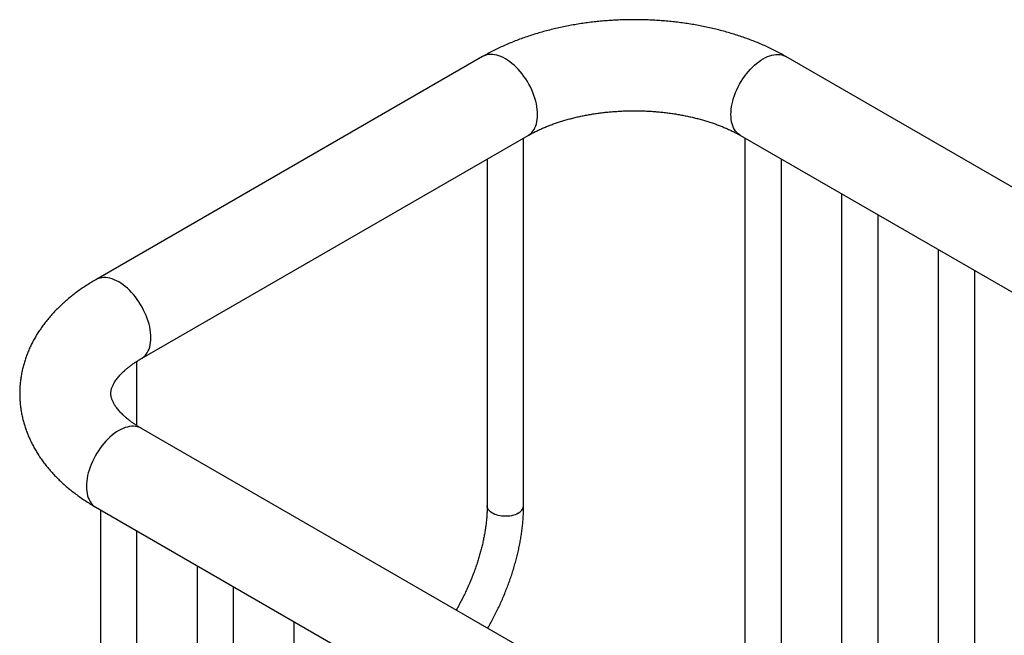
# Model space of a CAD drawing. Units: millimetres. Extents: x 40 to 800, y 51 to 1148.
# Drawn here: x 442 to 550, y 339 to 407 of the extents above; entities that cross this region are included whole.
import ezdxf

# ---------------------------------------------------------------- set-up
doc = ezdxf.new("R2010")
doc.units = ezdxf.units.MM
doc.header["$LTSCALE"] = 4

msp = doc.modelspace()

# ---------------------------------------------------------------- linework, layer by layer
at = {"color": 7, "linetype": 'Continuous', "lineweight": 25}
for p, q in [((492.892, 403.023), (450.465, 378.53)), ((579.893, 372.012), (526.175, 403.023)), ((455.465, 369.87), (497.891, 394.362)), ((521.176, 394.362), (574.894, 363.352)), ((497.391, 353.701), (497.391, 394.074)), ((521.676, 394.074), (521.676, 329.205)), ((493.391, 391.764), (493.391, 353.701)), ((525.676, 329.205), (525.676, 391.764)), ((532.282, 387.951), (532.282, 323.082)), ((536.282, 323.082), (536.282, 385.641)), ((542.889, 381.827), (542.889, 316.959)), ((546.889, 316.959), (546.889, 379.518)), ((454.965, 362.506), (454.965, 369.566)), ((582.744, 288.725), (455.465, 362.202)), ((450.465, 353.542), (577.744, 280.065)), ((450.965, 353.253), (450.965, 288.384)), ((454.965, 288.384), (454.965, 350.944)), ((461.572, 347.13), (461.572, 282.261)), ((465.572, 282.261), (465.572, 344.821)), ((472.178, 341.007), (472.178, 276.138))]:
    msp.add_line(p, q, dxfattribs=at)
at = {"color": 8, "linetype": 'Continuous', "lineweight": 25, "flags": 128}
for points in [[(497.891, 394.362), (497.979, 394.416), (498.137, 394.535), (498.283, 394.674), (498.415, 394.83), (498.533, 395.005), (498.636, 395.197), (498.724, 395.406), (498.797, 395.63), (498.854, 395.867), (498.894, 396.119), (498.919, 396.382), (498.927, 396.655), (498.918, 396.939), (498.894, 397.23), (498.852, 397.529), (498.795, 397.832), (498.722, 398.14), (498.633, 398.45), (498.529, 398.762), (498.411, 399.073), (498.279, 399.382), (498.133, 399.688), (497.974, 399.99), (497.803, 400.285), (497.621, 400.573), (497.429, 400.852), (497.227, 401.122), (497.017, 401.379), (496.799, 401.625), (496.575, 401.857), (496.345, 402.074), (496.11, 402.275), (495.872, 402.459), (495.632, 402.626), (495.391, 402.775), (495.15, 402.905), (494.91, 403.015), (494.672, 403.105), (494.438, 403.174), (494.208, 403.223), (493.984, 403.25), (493.766, 403.256), (493.555, 403.241), (493.354, 403.205), (493.161, 403.148), (492.979, 403.07), (492.892, 403.023)], [(521.176, 394.362), (521.088, 394.416), (520.93, 394.535), (520.784, 394.674), (520.652, 394.83), (520.534, 395.005), (520.431, 395.197), (520.343, 395.406), (520.27, 395.63), (520.213, 395.867), (520.173, 396.119), (520.148, 396.382), (520.14, 396.655), (520.149, 396.939), (520.173, 397.23), (520.215, 397.529), (520.272, 397.832), (520.345, 398.14), (520.434, 398.45), (520.538, 398.762), (520.656, 399.073), (520.788, 399.382), (520.934, 399.688), (521.093, 399.99), (521.264, 400.285), (521.446, 400.573), (521.638, 400.852), (521.84, 401.122), (522.05, 401.379), (522.268, 401.625), (522.492, 401.857), (522.722, 402.074), (522.957, 402.275), (523.195, 402.459), (523.435, 402.626), (523.676, 402.775), (523.917, 402.905), (524.157, 403.015), (524.395, 403.105), (524.629, 403.174), (524.859, 403.223), (525.083, 403.25), (525.301, 403.256), (525.512, 403.241), (525.713, 403.205), (525.906, 403.148), (526.088, 403.07), (526.175, 403.023)], [(455.466, 369.87), (455.552, 369.924), (455.711, 370.043), (455.856, 370.181), (455.988, 370.338), (456.106, 370.513), (456.21, 370.705), (456.298, 370.914), (456.37, 371.137), (456.427, 371.375), (456.468, 371.626), (456.492, 371.889), (456.5, 372.163), (456.492, 372.447), (456.467, 372.738), (456.426, 373.036), (456.369, 373.34), (456.295, 373.648), (456.207, 373.958), (456.103, 374.269), (455.985, 374.581), (455.852, 374.89), (455.706, 375.196), (455.548, 375.497), (455.377, 375.793), (455.195, 376.081), (455.003, 376.36), (454.801, 376.629), (454.591, 376.887), (454.373, 377.133), (454.148, 377.364), (453.918, 377.581), (453.684, 377.783), (453.446, 377.967), (453.206, 378.134), (452.965, 378.283), (452.724, 378.413), (452.484, 378.523), (452.246, 378.613), (452.012, 378.682), (451.782, 378.73), (451.557, 378.758), (451.339, 378.764), (451.129, 378.749), (450.927, 378.713), (450.735, 378.656), (450.553, 378.578), (450.465, 378.53)], [(455.465, 362.202), (455.377, 362.249), (455.195, 362.327), (455.003, 362.385), (454.801, 362.421), (454.591, 362.436), (454.373, 362.43), (454.148, 362.402), (453.918, 362.354), (453.684, 362.284), (453.446, 362.194), (453.206, 362.084), (452.965, 361.955), (452.724, 361.806), (452.484, 361.639), (452.246, 361.454), (452.012, 361.253), (451.782, 361.036), (451.557, 360.804), (451.339, 360.559), (451.129, 360.301), (450.927, 360.032), (450.735, 359.753), (450.553, 359.465), (450.382, 359.169), (450.224, 358.868), (450.078, 358.562), (449.945, 358.252), (449.827, 357.941), (449.723, 357.63), (449.634, 357.32), (449.561, 357.012), (449.504, 356.708), (449.463, 356.41), (449.438, 356.118), (449.429, 355.835), (449.437, 355.561), (449.462, 355.298), (449.503, 355.047), (449.559, 354.809), (449.632, 354.585), (449.72, 354.377), (449.824, 354.185), (449.942, 354.01), (450.074, 353.853), (450.219, 353.715), (450.377, 353.596), (450.465, 353.542)], [(496.806, 352.885), (496.644, 352.801), (496.468, 352.728), (496.28, 352.667), (496.081, 352.617), (495.874, 352.581), (495.661, 352.557), (495.446, 352.547), (495.229, 352.55), (495.014, 352.567), (494.804, 352.597), (494.601, 352.64), (494.407, 352.696), (494.225, 352.763), (494.056, 352.842), (493.903, 352.93), (493.767, 353.027), (493.65, 353.133), (493.554, 353.245), (493.479, 353.362), (493.427, 353.483), (493.398, 353.607), (493.391, 353.701)]]:
    msp.add_lwpolyline(points, dxfattribs=at)
at = {"color": 8, "linetype": 'Continuous', "lineweight": 25}
msp.add_arc((496.406, 353.789), 0.989, 293.81015, 354.86971, dxfattribs=at)
at = {"color": 7, "linetype": 'Continuous', "lineweight": 25}
for points, knots in [([(526.175, 403.023), (526.074, 403.081), (525.785, 403.246), (525.3, 403.507), (524.717, 403.804), (524.121, 404.088), (523.513, 404.359), (522.895, 404.618), (522.266, 404.864), (521.627, 405.098), (520.979, 405.318), (520.322, 405.526), (519.657, 405.721), (518.985, 405.902), (518.306, 406.071), (517.62, 406.227), (516.928, 406.37), (516.23, 406.499), (515.528, 406.616), (514.822, 406.719), (514.111, 406.81), (513.398, 406.887), (512.681, 406.951), (511.962, 407.002), (511.242, 407.039), (510.52, 407.064), (509.797, 407.075), (509.075, 407.074), (508.352, 407.059), (507.631, 407.031), (506.911, 406.989), (506.193, 406.935), (505.477, 406.867), (504.764, 406.787), (504.055, 406.693), (503.35, 406.586), (502.649, 406.466), (501.953, 406.333), (501.263, 406.186), (500.579, 406.027), (499.901, 405.855), (499.231, 405.67), (498.568, 405.471), (497.913, 405.26), (497.266, 405.036), (496.629, 404.799), (496.002, 404.549), (495.385, 404.286), (494.779, 404.01), (494.184, 403.721), (493.602, 403.42), (493.173, 403.185), (492.939, 403.05), (492.892, 403.023)], [0, 0, 0, 0, 0.0110823, 0.0313585, 0.0516253, 0.0718881, 0.0921405, 0.1123773, 0.1325945, 0.1527894, 0.1729598, 0.1931046, 0.2132232, 0.2333158, 0.2533828, 0.2734251, 0.293444, 0.3134408, 0.3334173, 0.3533754, 0.3733169, 0.3932439, 0.4131587, 0.4330633, 0.45296, 0.4728512, 0.4927391, 0.5126261, 0.5325144, 0.5524056, 0.5723022, 0.5922065, 0.6121208, 0.6320475, 0.6519889, 0.6719471, 0.6919245, 0.7119232, 0.7319452, 0.7519924, 0.7720666, 0.7921694, 0.812302, 0.8324655, 0.8526604, 0.8728868, 0.8931442, 0.9134315, 0.9337465, 0.9540863, 0.9744468, 0.9948225, 1, 1, 1, 1]), ([(497.891, 394.362), (497.951, 394.396), (498.123, 394.495), (498.422, 394.656), (498.793, 394.843), (499.179, 395.027), (499.581, 395.205), (499.998, 395.378), (500.43, 395.544), (500.875, 395.704), (501.334, 395.858), (501.806, 396.003), (502.289, 396.141), (502.783, 396.271), (503.288, 396.392), (503.803, 396.504), (504.327, 396.606), (504.859, 396.699), (505.398, 396.783), (505.943, 396.856), (506.495, 396.919), (507.051, 396.971), (507.61, 397.013), (508.173, 397.045), (508.739, 397.065), (509.305, 397.075), (509.872, 397.074), (510.438, 397.062), (511.003, 397.039), (511.566, 397.006), (512.126, 396.962), (512.681, 396.907), (513.232, 396.842), (513.777, 396.767), (514.316, 396.681), (514.847, 396.586), (515.37, 396.481), (515.884, 396.367), (516.388, 396.244), (516.881, 396.113), (517.363, 395.973), (517.833, 395.825), (518.29, 395.67), (518.734, 395.508), (519.163, 395.339), (519.578, 395.165), (519.978, 394.985), (520.362, 394.8), (520.729, 394.611), (520.997, 394.465), (521.143, 394.381), (521.176, 394.362)], [0, 0, 0, 0, 0.01065358, 0.03097213, 0.05134167, 0.07177317, 0.09226854, 0.11282851, 0.13345287, 0.1541406, 0.17489004, 0.19569902, 0.21656493, 0.23748481, 0.25845545, 0.27947341, 0.30053508, 0.32163674, 0.34277456, 0.36394464, 0.38514304, 0.40636576, 0.4276088, 0.44886813, 0.47013972, 0.49141953, 0.5127035, 0.53398747, 0.55526616, 0.57653553, 0.59779154, 0.61903016, 0.64024736, 0.66143912, 0.68260146, 0.70373042, 0.7248221, 0.74587266, 0.76687834, 0.78783551, 0.8087407, 0.82959064, 0.85038231, 0.87111301, 0.89178045, 0.91238283, 0.93291897, 0.95338842, 0.97379164, 0.99413016, 1, 1, 1, 1]), ([(450.465, 378.53), (450.364, 378.471), (450.077, 378.304), (449.615, 378.019), (449.084, 377.671), (448.569, 377.311), (448.07, 376.94), (447.588, 376.557), (447.123, 376.164), (446.677, 375.76), (446.249, 375.347), (445.84, 374.924), (445.452, 374.493), (445.084, 374.054), (444.737, 373.607), (444.411, 373.153), (444.106, 372.694), (443.823, 372.228), (443.561, 371.757), (443.321, 371.282), (443.103, 370.803), (442.907, 370.32), (442.732, 369.834), (442.579, 369.345), (442.447, 368.855), (442.337, 368.362), (442.248, 367.868), (442.18, 367.374), (442.134, 366.878), (442.109, 366.383), (442.105, 365.888), (442.121, 365.394), (442.159, 364.901), (442.217, 364.41), (442.296, 363.92), (442.396, 363.433), (442.517, 362.949), (442.657, 362.468), (442.819, 361.989), (443.001, 361.515), (443.203, 361.044), (443.426, 360.578), (443.669, 360.116), (443.933, 359.659), (444.217, 359.207), (444.521, 358.761), (444.846, 358.321), (445.191, 357.888), (445.556, 357.461), (445.94, 357.042), (446.344, 356.63), (446.768, 356.227), (447.21, 355.833), (447.67, 355.448), (448.148, 355.073), (448.643, 354.708), (449.155, 354.354), (449.682, 354.011), (450.121, 353.742), (450.385, 353.588), (450.465, 353.542)], [0, 0, 0, 0, 0.01030949, 0.02922466, 0.04814421, 0.06704255, 0.08590746, 0.10472549, 0.12348232, 0.14216302, 0.1607526, 0.17923648, 0.19760106, 0.21583423, 0.23392584, 0.25186804, 0.26965553, 0.28728566, 0.30475841, 0.32207627, 0.33924405, 0.3562686, 0.37315858, 0.38992413, 0.40657665, 0.42312854, 0.43959296, 0.45598371, 0.47231503, 0.48860147, 0.50485781, 0.52109897, 0.53733595, 0.55358272, 0.56985419, 0.58616505, 0.60252977, 0.61896241, 0.63547654, 0.65208511, 0.66880019, 0.68563289, 0.70259303, 0.71968898, 0.7369274, 0.75431298, 0.77184827, 0.78953349, 0.80736644, 0.8253425, 0.84345472, 0.86169403, 0.88004953, 0.8985089, 0.91705887, 0.93568566, 0.9543755, 0.973115, 0.99189156, 1, 1, 1, 1]), ([(455.465, 362.202), (455.406, 362.236), (455.237, 362.335), (454.968, 362.501), (454.666, 362.7), (454.382, 362.9), (454.117, 363.1), (453.869, 363.299), (453.639, 363.497), (453.427, 363.693), (453.233, 363.887), (453.057, 364.077), (452.898, 364.262), (452.755, 364.443), (452.629, 364.619), (452.519, 364.789), (452.423, 364.953), (452.342, 365.111), (452.274, 365.263), (452.218, 365.41), (452.173, 365.553), (452.14, 365.694), (452.117, 365.837), (452.105, 365.989), (452.108, 366.144), (452.125, 366.298), (452.154, 366.444), (452.193, 366.587), (452.243, 366.731), (452.305, 366.883), (452.383, 367.044), (452.478, 367.216), (452.588, 367.392), (452.713, 367.572), (452.854, 367.756), (453.012, 367.945), (453.186, 368.137), (453.378, 368.331), (453.587, 368.528), (453.814, 368.727), (454.059, 368.927), (454.322, 369.128), (454.602, 369.328), (454.9, 369.527), (455.188, 369.708), (455.382, 369.821), (455.465, 369.87)], [0, 0, 0, 0, 0.0109404, 0.0317351, 0.0524765, 0.0731721, 0.093833, 0.1144731, 0.13511, 0.1557587, 0.1764451, 0.1972014, 0.2180674, 0.2390926, 0.2603383, 0.2818816, 0.3038199, 0.3262787, 0.3494232, 0.3734765, 0.398752, 0.4257083, 0.4550517, 0.4878944, 0.5256664, 0.558456, 0.5873188, 0.6136253, 0.6381473, 0.6613826, 0.6859643, 0.7094573, 0.732137, 0.754224, 0.7758749, 0.7972054, 0.8183032, 0.8392359, 0.8600566, 0.8808071, 0.9015206, 0.9222234, 0.9429315, 0.9636609, 0.9844252, 1, 1, 1, 1]), ([(493.391, 353.701), (493.391, 353.623), (493.39, 353.396), (493.378, 353.013), (493.351, 352.548), (493.311, 352.074), (493.256, 351.591), (493.188, 351.102), (493.107, 350.605), (493.011, 350.102), (492.903, 349.594), (492.78, 349.081), (492.644, 348.564), (492.494, 348.043), (492.332, 347.52), (492.156, 346.996), (491.967, 346.47), (491.766, 345.944), (491.552, 345.419), (491.327, 344.894), (491.089, 344.372), (490.839, 343.852), (490.579, 343.336), (490.307, 342.824), (490.112, 342.468), (490.005, 342.284), (489.995, 342.268)], [0, 0, 0, 0, 0.0228747, 0.0666416, 0.11045, 0.1543033, 0.1982052, 0.2421579, 0.2861621, 0.3302179, 0.3743242, 0.4184796, 0.462682, 0.5069288, 0.5512173, 0.5955445, 0.6399071, 0.6843018, 0.7287252, 0.7731736, 0.8176436, 0.8621314, 0.9066335, 0.9511462, 0.9956657, 1, 1, 1, 1]), ([(493.46, 340.268), (493.466, 340.28), (493.582, 340.478), (493.796, 340.868), (494.101, 341.437), (494.392, 342.012), (494.672, 342.592), (494.94, 343.175), (495.195, 343.762), (495.438, 344.351), (495.667, 344.943), (495.884, 345.537), (496.086, 346.131), (496.275, 346.726), (496.45, 347.321), (496.611, 347.915), (496.757, 348.509), (496.889, 349.1), (497.006, 349.689), (497.108, 350.275), (497.195, 350.858), (497.266, 351.437), (497.322, 352.011), (497.362, 352.58), (497.387, 353.145), (497.39, 353.515), (497.391, 353.701)], [0, 0, 0, 0, 0.0027352, 0.0458634, 0.0889942, 0.1321302, 0.1752744, 0.2184296, 0.2615988, 0.3047848, 0.3479904, 0.3912184, 0.4344715, 0.4777524, 0.5210636, 0.5644075, 0.6077861, 0.6512013, 0.6946546, 0.7381472, 0.7816793, 0.8252509, 0.8688606, 0.9125065, 0.9561849, 1, 1, 1, 1])]:
    msp.add_open_spline(points, degree=3, knots=knots, dxfattribs=at)

doc.saveas('drawing.dxf')
